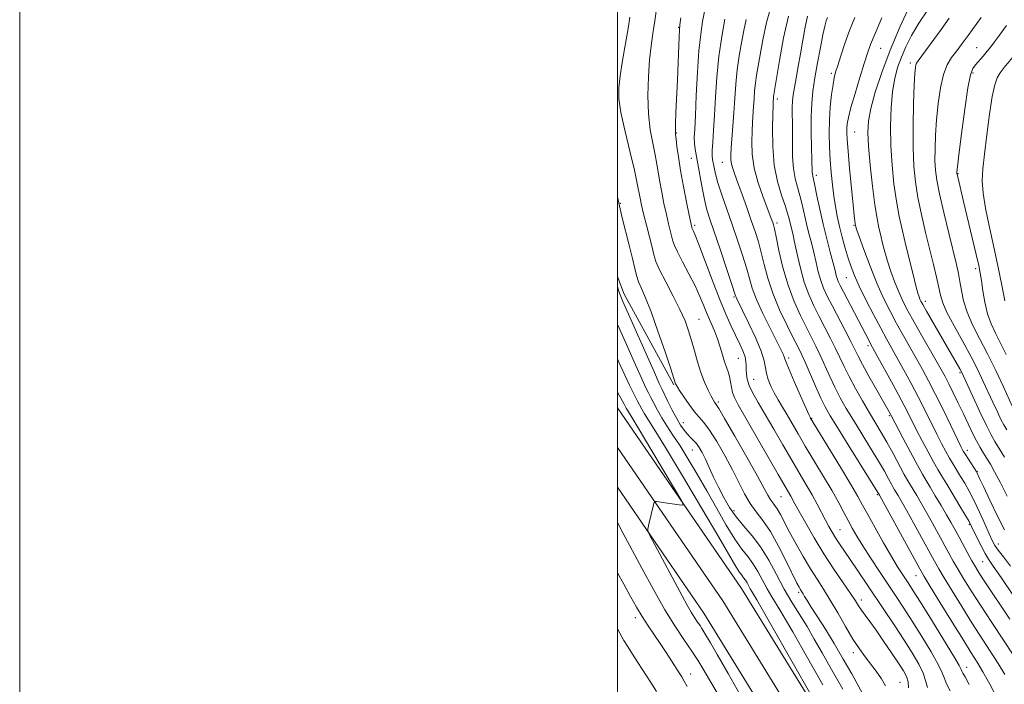
# Model space of a CAD drawing. Extents: x 2097300 to 2100200, y 322300 to 325200.
# Drawn here: x 2097300 to 2097629, y 324121 to 324343 of the extents above; entities that cross this region are included whole.
import ezdxf

# ---------------------------------------------------------------- set-up
doc = ezdxf.new("R2010")
doc.units = 0
doc.header["$MEASUREMENT"] = 0
for name, color, linetype, lineweight in [('32000', 7, 'Continuous', 0), ('DTM HARD BREAKLINE', 7, 'Continuous', 0), ('DTM SPOT ELEVATION', 2, 'Continuous', 13), ('INDEX CONTOUR', 41, 'Continuous', 13), ('INTERMEDIATE CONTOUR', 44, 'Continuous', 0)]:
    doc.layers.add(name, color=color, linetype=linetype, lineweight=lineweight)

msp = doc.modelspace()

# ---------------------------------------------------------------- linework, layer by layer
at = {"layer": '32000', "flags": 128}
for points in [[(2097300, 322300), (2100200, 322300), (2100200, 325200), (2097300, 325200), (2097300, 322300)], [(2097500, 322500), (2100000, 322500), (2100000, 325000), (2097500, 325000), (2097500, 322500)]]:
    msp.add_lwpolyline(points, dxfattribs=at)
at = {"layer": 'DTM HARD BREAKLINE'}
for points in [[(2097500, 324257.178, 1006.19), (2097502.1, 324251.4, 1006.56), (2097518.89, 324220.89, 1007.86)], [(2097500, 324213.165, 998.847), (2097541.53, 324152.67, 1000.98), (2097586.52, 324079.49, 1002.1)], [(2097500, 324199.91, 999.363), (2097535.24, 324148.58, 1001.18), (2097580.03, 324075.73, 1002.3)], [(2097500, 324186.656, 999.481), (2097528.95, 324144.49, 1000.98), (2097573.54, 324071.97, 1002.1)]]:
    msp.add_polyline3d(points, dxfattribs=at)
at = {"layer": 'DTM SPOT ELEVATION'}
for p in [(2097520.47, 324340.5, 1013.9), (2097588.05, 324333.44, 1032.9), (2097620.24, 324333.68, 1041.1), (2097598.01, 324328.58, 1037.6), (2097618.99, 324325.28, 1042.3), (2097571.57, 324325.08, 1029.7), (2097553.48, 324316.5, 1024.4), (2097579.35, 324305.54, 1032.9), (2097519.75, 324305.18, 1014.1), (2097524.72, 324296.72, 1015.2), (2097535.11, 324295.33, 1019.2), (2097566.5, 324291.02, 1028.4), (2097613.96, 324291.59, 1042.1), (2097501.01, 324281.64, 1008.2), (2097525.81, 324274.25, 1014.3), (2097553.4, 324275.03, 1022.4), (2097579.21, 324274.28, 1031.9), (2097619.89, 324259.7, 1041.6), (2097576.56, 324256.73, 1029.1), (2097539.04, 324250.23, 1015.8), (2097603.03, 324248.87, 1036.5), (2097527.25, 324242.81, 1010.9), (2097583.79, 324234, 1027.6), (2097540.42, 324229.71, 1013.1), (2097557.35, 324229.91, 1018.4), (2097614.65, 324224.99, 1035.8), (2097545.58, 324222.74, 1014.9), (2097533.79, 324215.17, 1010.3), (2097590.98, 324210.57, 1025.8), (2097522.09, 324208.2, 1006.7), (2097565, 324209.71, 1018.1), (2097525.09, 324199.06, 1005.2), (2097617.05, 324198.97, 1032.5), (2097620.4, 324191.84, 1032.1), (2097586.97, 324184.12, 1019.8), (2097554.77, 324183.49, 1011.1), (2097538.98, 324178.74, 1006.5), (2097617.71, 324174.14, 1027.8), (2097574.47, 324172.42, 1014.9), (2097627.49, 324167.57, 1030.7), (2097622.16, 324161.66, 1027.1), (2097599.93, 324156.98, 1019.2), (2097560.64, 324151.48, 1007.7), (2097581.63, 324148.82, 1012.5), (2097506.03, 324142.94, 995.5), (2097578.98, 324131.27, 1009.5), (2097616.85, 324126.33, 1018.6), (2097524.48, 324124.05, 996.6), (2097594.56, 324121.3, 1010.9)]:
    msp.add_point(p, dxfattribs=at)
at = {"layer": 'INDEX CONTOUR'}
for points in [[(2097504.183, 324343.917, 1010), (2097503.575, 324340.155, 1010), (2097501.721, 324329.392, 1010), (2097500.888, 324324.237, 1010), (2097500.421, 324320.271, 1010), (2097500.471, 324316.617, 1010), (2097501.171, 324312.008, 1010), (2097502.549, 324305.657, 1010), (2097504.213, 324298.684, 1010), (2097505.669, 324292.691, 1010), (2097506.545, 324288.85, 1010), (2097506.983, 324286.626, 1010), (2097507.247, 324285.058, 1010), (2097507.571, 324283.311, 1010), (2097508.053, 324281.057, 1010), (2097508.757, 324278.092, 1010), (2097509.701, 324274.366, 1010), (2097510.713, 324270.426, 1010), (2097511.577, 324266.968, 1010), (2097512.19, 324264.427, 1010), (2097512.885, 324262.177, 1010), (2097514.118, 324259.335, 1010), (2097516.168, 324255.296, 1010), (2097518.628, 324250.593, 1010), (2097520.925, 324246.04, 1010), (2097522.62, 324242.242, 1010), (2097523.829, 324238.955, 1010), (2097524.803, 324235.728, 1010), (2097525.761, 324232.222, 1010), (2097526.782, 324228.571, 1010), (2097527.911, 324225.027, 1010), (2097529.154, 324221.823, 1010), (2097530.373, 324219.127, 1010), (2097531.388, 324217.096, 1010), (2097532.072, 324215.813, 1010), (2097532.489, 324215.108, 1010), (2097533.046, 324214.343, 1010), (2097533.887, 324212.994, 1010), (2097535.861, 324209.645, 1010), (2097539.275, 324203.736, 1010), (2097543.311, 324196.674, 1010), (2097546.87, 324190.358, 1010), (2097549.125, 324186.233, 1010), (2097550.349, 324183.937, 1010), (2097551.091, 324182.658, 1010), (2097551.808, 324181.678, 1010), (2097552.605, 324180.653, 1010), (2097553.499, 324179.341, 1010), (2097554.524, 324177.519, 1010), (2097557.511, 324171.807, 1010), (2097559.698, 324167.796, 1010), (2097562.157, 324163.454, 1010), (2097564.6, 324159.336, 1010), (2097566.821, 324155.811, 1010), (2097568.953, 324152.506, 1010), (2097571.212, 324148.864, 1010), (2097573.736, 324144.53, 1010), (2097576.355, 324139.952, 1010), (2097578.821, 324135.782, 1010), (2097580.958, 324132.494, 1010), (2097582.867, 324129.857, 1010), (2097586.627, 324124.995, 1010), (2097588.369, 324122.494, 1010), (2097589.667, 324120.092, 1010)], [(2097543.059, 324343.172, 1020), (2097542.334, 324339.424, 1020), (2097541.534, 324335.348, 1020), (2097540.723, 324330.953, 1020), (2097540.036, 324326.319, 1020), (2097539.567, 324321.533, 1020), (2097539.25, 324316.709, 1020), (2097538.978, 324311.968, 1020), (2097538.672, 324307.453, 1020), (2097538.109, 324300.161, 1020), (2097537.967, 324297.836, 1020), (2097537.974, 324296.171, 1020), (2097538.163, 324294.777, 1020), (2097538.572, 324293.269, 1020), (2097539.263, 324291.284, 1020), (2097540.299, 324288.462, 1020), (2097541.697, 324284.613, 1020), (2097543.273, 324280.214, 1020), (2097544.794, 324275.91, 1020), (2097546.08, 324272.169, 1020), (2097547.166, 324268.738, 1020), (2097548.138, 324265.188, 1020), (2097549.11, 324261.163, 1020), (2097550.311, 324256.6, 1020), (2097551.992, 324251.51, 1020), (2097554.28, 324246.026, 1020), (2097556.776, 324240.756, 1020), (2097558.954, 324236.431, 1020), (2097560.453, 324233.486, 1020), (2097561.577, 324231.183, 1020), (2097562.796, 324228.496, 1020), (2097566.314, 324220.404, 1020), (2097568.065, 324216.469, 1020), (2097569.517, 324213.458, 1020), (2097571.145, 324210.54, 1020), (2097573.584, 324206.543, 1020), (2097577.191, 324200.764, 1020), (2097587.68, 324183.954, 1020), (2097601.221, 324159.247, 1020), (2097602.638, 324156.783, 1020), (2097604.672, 324153.424, 1020), (2097608.027, 324147.947, 1020), (2097612.05, 324141.414, 1020), (2097615.749, 324135.453, 1020), (2097618.402, 324131.233, 1020), (2097620.367, 324128.068, 1020), (2097622.274, 324124.811, 1020), (2097624.569, 324120.661, 1020), (2097626.965, 324116.194, 1020)], [(2097579.433, 324343.785, 1030), (2097577.7, 324339.449, 1030), (2097576.123, 324335.072, 1030), (2097574.763, 324331.01, 1030), (2097573.711, 324327.729, 1030), (2097573.014, 324325.474, 1030), (2097572.546, 324323.628, 1030), (2097572.139, 324321.356, 1030), (2097571.674, 324318.037, 1030), (2097571.224, 324313.909, 1030), (2097570.911, 324309.425, 1030), (2097570.824, 324304.959, 1030), (2097570.936, 324300.567, 1030), (2097571.185, 324296.23, 1030), (2097571.52, 324291.949, 1030), (2097571.925, 324287.832, 1030), (2097572.393, 324284.014, 1030), (2097572.924, 324280.561, 1030), (2097573.552, 324277.279, 1030), (2097574.319, 324273.91, 1030), (2097575.243, 324270.29, 1030), (2097576.251, 324266.641, 1030), (2097577.246, 324263.281, 1030), (2097578.193, 324260.373, 1030), (2097579.321, 324257.455, 1030), (2097580.918, 324253.914, 1030), (2097583.15, 324249.371, 1030), (2097585.69, 324244.411, 1030), (2097588.086, 324239.863, 1030), (2097590.021, 324236.293, 1030), (2097593.531, 324230.015, 1030), (2097595.722, 324226.06, 1030), (2097598.164, 324221.558, 1030), (2097600.638, 324216.861, 1030), (2097602.955, 324212.291, 1030), (2097606.89, 324204.311, 1030), (2097608.462, 324201.192, 1030), (2097609.832, 324198.587, 1030), (2097611.088, 324196.335, 1030), (2097612.309, 324194.279, 1030), (2097614.831, 324190.222, 1030), (2097616.208, 324187.95, 1030), (2097617.708, 324185.295, 1030), (2097619.361, 324182.077, 1030), (2097621.153, 324178.254, 1030), (2097622.892, 324174.354, 1030), (2097624.343, 324171.04, 1030), (2097625.373, 324168.768, 1030), (2097626.267, 324167.13, 1030), (2097627.411, 324165.501, 1030), (2097629.138, 324163.313, 1030), (2097631.564, 324160.208, 1030)], [(2097621.655, 324343.796, 1040), (2097617.376, 324337.811, 1040), (2097615.379, 324335.08, 1040), (2097613.52, 324332.63, 1040), (2097611.837, 324330.434, 1040), (2097610.359, 324328.008, 1040), (2097609.11, 324324.751, 1040), (2097608.113, 324320.27, 1040), (2097607.353, 324314.983, 1040), (2097606.808, 324309.513, 1040), (2097606.458, 324304.4, 1040), (2097606.282, 324299.852, 1040), (2097606.26, 324295.996, 1040), (2097606.403, 324292.768, 1040), (2097606.842, 324289.374, 1040), (2097607.744, 324284.831, 1040), (2097609.178, 324278.563, 1040), (2097610.845, 324271.621, 1040), (2097613.409, 324261.134, 1040), (2097614.094, 324258.117, 1040), (2097614.593, 324255.481, 1040), (2097615.095, 324252.466, 1040), (2097615.827, 324248.994, 1040), (2097617.022, 324245.156, 1040), (2097618.843, 324241.004, 1040), (2097621.174, 324236.432, 1040), (2097623.826, 324231.299, 1040), (2097626.585, 324225.634, 1040), (2097629.136, 324220.157, 1040), (2097633.199, 324211.247, 1040)], [(2097500, 324218.409, 1000), (2097500.666, 324217.16, 1000), (2097502.115, 324214.605, 1000), (2097502.98, 324213.02, 1000), (2097503.324, 324212.417, 1000), (2097504.939, 324209.817, 1000), (2097507.318, 324205.887, 1000), (2097511.227, 324199.346, 1000), (2097519.467, 324185.488, 1000), (2097521.528, 324181.958, 1000), (2097522.038, 324180.692, 1000), (2097521.434, 324180.604, 1000), (2097516.707, 324181.263, 1000), (2097513.022, 324181.812, 1000), (2097512.542, 324181.842, 1000), (2097512.301, 324181.571, 1000), (2097512.089, 324180.766, 1000), (2097510.564, 324174.247, 1000), (2097510.147, 324172.551, 1000), (2097510.125, 324172.081, 1000), (2097510.55, 324171.1, 1000), (2097511.784, 324168.764, 1000), (2097521.692, 324150.205, 1000), (2097523.334, 324147.169, 1000), (2097524.657, 324144.845, 1000), (2097525.815, 324142.982, 1000), (2097526.815, 324141.483, 1000), (2097527.631, 324140.29, 1000), (2097528.274, 324139.301, 1000), (2097528.919, 324138.235, 1000), (2097531.124, 324134.484, 1000), (2097533.377, 324130.594, 1000), (2097537.018, 324124.217, 1000), (2097548.087, 324104.653, 1000)]]:
    msp.add_polyline3d(points, dxfattribs=at)
at = {"layer": 'INTERMEDIATE CONTOUR'}
for points in [[(2097513.169, 324347.439, 1012), (2097512.521, 324342.674, 1012), (2097511.889, 324338.431, 1012), (2097511.303, 324334.293, 1012), (2097510.786, 324329.6, 1012), (2097510.378, 324323.916, 1012), (2097510.197, 324317.698, 1012), (2097510.376, 324311.627, 1012), (2097510.986, 324306.265, 1012), (2097511.827, 324301.701, 1012), (2097512.639, 324297.903, 1012), (2097513.227, 324294.767, 1012), (2097514.177, 324288.857, 1012), (2097514.824, 324285.308, 1012), (2097515.584, 324281.519, 1012), (2097516.369, 324277.897, 1012), (2097517.098, 324274.784, 1012), (2097518.543, 324268.962, 1012), (2097519.045, 324267.526, 1012), (2097520.055, 324265.372, 1012), (2097521.79, 324262.052, 1012), (2097523.916, 324258.025, 1012), (2097525.966, 324253.977, 1012), (2097527.584, 324250.443, 1012), (2097528.87, 324247.362, 1012), (2097530.034, 324244.524, 1012), (2097532.435, 324238.991, 1012), (2097533.523, 324236.229, 1012), (2097534.43, 324233.478, 1012), (2097535.193, 324230.882, 1012), (2097535.875, 324228.615, 1012), (2097536.521, 324226.782, 1012), (2097537.098, 324225.206, 1012), (2097537.551, 324223.636, 1012), (2097537.861, 324221.893, 1012), (2097538.131, 324220.065, 1012), (2097538.499, 324218.308, 1012), (2097539.147, 324216.596, 1012), (2097540.435, 324214.18, 1012), (2097553.839, 324190.83, 1012), (2097557.988, 324183.658, 1012), (2097559.388, 324181.067, 1012), (2097560.791, 324178.502, 1012), (2097562.998, 324174.552, 1012), (2097565.849, 324169.624, 1012), (2097569.08, 324164.318, 1012), (2097572.412, 324159.194, 1012), (2097575.501, 324154.649, 1012), (2097577.977, 324151.045, 1012), (2097579.608, 324148.592, 1012), (2097580.688, 324146.912, 1012), (2097581.645, 324145.483, 1012), (2097582.849, 324143.829, 1012), (2097584.446, 324141.676, 1012), (2097586.524, 324138.801, 1012), (2097589.08, 324135.132, 1012), (2097591.751, 324131.21, 1012), (2097594.084, 324127.726, 1012), (2097595.724, 324125.176, 1012), (2097596.725, 324123.27, 1012), (2097597.236, 324121.517, 1012), (2097597.437, 324119.523, 1012)], [(2097529.098, 324345.866, 1016), (2097528.515, 324342.469, 1016), (2097527.872, 324338.283, 1016), (2097527.264, 324332.703, 1016), (2097526.766, 324325.474, 1016), (2097526.375, 324317.754, 1016), (2097526.072, 324311.047, 1016), (2097525.846, 324306.473, 1016), (2097525.733, 324303.604, 1016), (2097525.777, 324301.625, 1016), (2097526.01, 324299.794, 1016), (2097526.95, 324294.807, 1016), (2097528.312, 324286.844, 1016), (2097529.091, 324282.852, 1016), (2097529.94, 324279.461, 1016), (2097531.01, 324276.041, 1016), (2097534.44, 324265.94, 1016), (2097536.501, 324259.817, 1016), (2097538.184, 324254.778, 1016), (2097539.55, 324250.638, 1016), (2097539.723, 324250.16, 1016), (2097539.973, 324249.617, 1016), (2097541.847, 324245.802, 1016), (2097543.882, 324241.622, 1016), (2097546.181, 324236.687, 1016), (2097548.077, 324232.156, 1016), (2097549.094, 324228.891, 1016), (2097549.521, 324226.595, 1016), (2097549.843, 324224.676, 1016), (2097550.447, 324222.653, 1016), (2097551.352, 324220.476, 1016), (2097552.483, 324218.203, 1016), (2097553.776, 324215.869, 1016), (2097555.207, 324213.427, 1016), (2097556.763, 324210.804, 1016), (2097560.438, 324204.514, 1016), (2097562.871, 324200.4, 1016), (2097568.956, 324190.245, 1016), (2097571.805, 324185.378, 1016), (2097574.032, 324181.38, 1016), (2097575.746, 324178.146, 1016), (2097577.166, 324175.417, 1016), (2097578.519, 324172.91, 1016), (2097580.064, 324170.241, 1016), (2097582.066, 324167.002, 1016), (2097584.684, 324162.94, 1016), (2097587.653, 324158.431, 1016), (2097593.268, 324150.016, 1016), (2097595.851, 324146.113, 1016), (2097598.659, 324141.768, 1016), (2097601.845, 324136.693, 1016), (2097604.954, 324131.557, 1016), (2097607.375, 324127.27, 1016), (2097608.707, 324124.454, 1016), (2097609.393, 324122.573, 1016), (2097610.086, 324120.81, 1016), (2097611.289, 324118.514, 1016)], [(2097551.521, 324348.068, 1022), (2097549.861, 324342.092, 1022), (2097548.66, 324336.322, 1022), (2097547.772, 324331.318, 1022), (2097546.536, 324324.469, 1022), (2097546.147, 324321.856, 1022), (2097545.891, 324319.246, 1022), (2097545.718, 324316.614, 1022), (2097545.57, 324314.027, 1022), (2097545.22, 324308.838, 1022), (2097545.048, 324305.8, 1022), (2097544.945, 324302.194, 1022), (2097545.113, 324298.036, 1022), (2097545.795, 324293.395, 1022), (2097547.115, 324288.436, 1022), (2097548.733, 324283.713, 1022), (2097551.674, 324275.991, 1022), (2097551.966, 324275.177, 1022), (2097552.202, 324274.442, 1022), (2097552.536, 324273.093, 1022), (2097553.114, 324270.393, 1022), (2097554.057, 324265.879, 1022), (2097555.381, 324260.193, 1022), (2097557.077, 324254.25, 1022), (2097559.099, 324248.821, 1022), (2097561.238, 324244.087, 1022), (2097563.247, 324240.084, 1022), (2097564.947, 324236.773, 1022), (2097566.437, 324233.81, 1022), (2097567.884, 324230.777, 1022), (2097571.069, 324223.711, 1022), (2097572.785, 324220.064, 1022), (2097574.58, 324216.574, 1022), (2097576.585, 324213.003, 1022), (2097578.966, 324209.014, 1022), (2097581.784, 324204.425, 1022), (2097584.72, 324199.673, 1022), (2097587.35, 324195.352, 1022), (2097589.346, 324191.934, 1022), (2097590.747, 324189.418, 1022), (2097591.685, 324187.681, 1022), (2097592.301, 324186.569, 1022), (2097592.759, 324185.79, 1022), (2097593.907, 324183.891, 1022), (2097594.996, 324182.007, 1022), (2097596.727, 324178.928, 1022), (2097599.191, 324174.473, 1022), (2097606.066, 324161.903, 1022), (2097607.51, 324159.336, 1022), (2097609.321, 324156.264, 1022), (2097611.965, 324151.906, 1022), (2097615.2, 324146.672, 1022), (2097618.608, 324141.273, 1022), (2097624.764, 324131.772, 1022), (2097627.353, 324127.667, 1022), (2097629.573, 324123.896, 1022)], [(2097597.861, 324347.786, 1034), (2097594.535, 324340.598, 1034), (2097591.248, 324332.87, 1034), (2097588.456, 324325.437, 1034), (2097586.288, 324318.783, 1034), (2097584.789, 324313.317, 1034), (2097583.978, 324309.168, 1034), (2097583.758, 324305.377, 1034), (2097584.006, 324300.711, 1034), (2097584.593, 324294.377, 1034), (2097585.364, 324287.356, 1034), (2097586.16, 324281.062, 1034), (2097586.858, 324276.547, 1034), (2097587.479, 324273.398, 1034), (2097588.086, 324270.836, 1034), (2097588.739, 324268.207, 1034), (2097589.492, 324265.35, 1034), (2097590.407, 324262.227, 1034), (2097591.511, 324258.854, 1034), (2097592.742, 324255.44, 1034), (2097594.01, 324252.246, 1034), (2097595.285, 324249.394, 1034), (2097596.775, 324246.459, 1034), (2097598.744, 324242.878, 1034), (2097601.326, 324238.328, 1034), (2097606.586, 324229.159, 1034), (2097608.351, 324226.049, 1034), (2097609.655, 324223.653, 1034), (2097610.899, 324221.225, 1034), (2097612.389, 324218.195, 1034), (2097614.061, 324214.727, 1034), (2097615.754, 324211.16, 1034), (2097617.339, 324207.791, 1034), (2097618.792, 324204.748, 1034), (2097620.119, 324202.112, 1034), (2097621.333, 324199.921, 1034), (2097622.478, 324198.024, 1034), (2097623.606, 324196.225, 1034), (2097624.794, 324194.285, 1034), (2097626.207, 324191.798, 1034), (2097628.034, 324188.313, 1034), (2097630.367, 324183.626, 1034)], [(2097603.849, 324346.363, 1036), (2097600.839, 324341.869, 1036), (2097598.429, 324337.77, 1036), (2097596.525, 324334.003, 1036), (2097595.005, 324330.487, 1036), (2097593.761, 324327.079, 1036), (2097592.774, 324323.397, 1036), (2097592.044, 324319.003, 1036), (2097591.574, 324313.592, 1036), (2097591.38, 324307.422, 1036), (2097591.481, 324300.889, 1036), (2097591.879, 324294.36, 1036), (2097592.526, 324288.094, 1036), (2097593.355, 324282.318, 1036), (2097594.311, 324277.164, 1036), (2097595.376, 324272.365, 1036), (2097596.541, 324267.556, 1036), (2097598.941, 324257.81, 1036), (2097599.902, 324254.008, 1036), (2097600.547, 324251.599, 1036), (2097600.95, 324250.275, 1036), (2097601.226, 324249.546, 1036), (2097601.526, 324248.897, 1036), (2097602.141, 324247.762, 1036), (2097603.395, 324245.559, 1036), (2097614.522, 324226.264, 1036), (2097615.107, 324225.187, 1036), (2097615.768, 324223.821, 1036), (2097618.932, 324216.969, 1036), (2097621.302, 324211.885, 1036), (2097623.485, 324207.314, 1036), (2097625.071, 324204.193, 1036), (2097626.335, 324201.964, 1036), (2097629.568, 324196.668, 1036)], [(2097521.176, 324343.687, 1014), (2097520.937, 324341.363, 1014), (2097520.803, 324339.709, 1014), (2097520.69, 324337.448, 1014), (2097520.082, 324322.843, 1014), (2097519.597, 324312.06, 1014), (2097519.436, 324308.222, 1014), (2097519.379, 324305.978, 1014), (2097519.436, 324304.606, 1014), (2097519.609, 324303.115, 1014), (2097519.909, 324300.684, 1014), (2097520.388, 324297.184, 1014), (2097521.107, 324292.656, 1014), (2097522.078, 324287.304, 1014), (2097523.114, 324281.981, 1014), (2097523.979, 324277.701, 1014), (2097524.862, 324273.56, 1014), (2097524.928, 324273.373, 1014), (2097525.337, 324272.518, 1014), (2097525.976, 324271.005, 1014), (2097527.225, 324267.795, 1014), (2097531.659, 324256.001, 1014), (2097534.122, 324249.674, 1014), (2097536.274, 324244.521, 1014), (2097538.094, 324240.487, 1014), (2097540.955, 324234.506, 1014), (2097541.992, 324232.201, 1014), (2097542.69, 324230.292, 1014), (2097543.021, 324228.724, 1014), (2097543.104, 324227.347, 1014), (2097543.095, 324225.984, 1014), (2097543.15, 324224.475, 1014), (2097543.435, 324222.722, 1014), (2097544.115, 324220.64, 1014), (2097545.328, 324218.124, 1014), (2097547.104, 324214.979, 1014), (2097549.443, 324210.989, 1014), (2097552.293, 324206.079, 1014), (2097555.375, 324200.744, 1014), (2097558.355, 324195.615, 1014), (2097563.206, 324187.396, 1014), (2097565.138, 324184.032, 1014), (2097566.82, 324180.934, 1014), (2097569.577, 324175.612, 1014), (2097570.725, 324173.458, 1014), (2097571.827, 324171.521, 1014), (2097572.987, 324169.637, 1014), (2097574.311, 324167.635, 1014), (2097577.848, 324162.455, 1014), (2097580.233, 324158.913, 1014), (2097592.776, 324140.18, 1014), (2097595.921, 324135.413, 1014), (2097598.651, 324131.132, 1014), (2097600.823, 324127.439, 1014), (2097602.305, 324124.393, 1014), (2097603.101, 324121.942, 1014), (2097603.739, 324119.55, 1014)], [(2097535.995, 324343.23, 1018), (2097534.911, 324337.437, 1018), (2097533.925, 324330.783, 1018), (2097533.247, 324323.866, 1018), (2097532.813, 324317.16, 1018), (2097532.49, 324311.107, 1018), (2097532.18, 324306.074, 1018), (2097531.912, 324302.138, 1018), (2097531.75, 324299.301, 1018), (2097531.739, 324297.481, 1018), (2097531.854, 324296.26, 1018), (2097532.319, 324293.644, 1018), (2097532.789, 324291.512, 1018), (2097533.622, 324288.504, 1018), (2097534.926, 324284.484, 1018), (2097536.574, 324279.705, 1018), (2097538.385, 324274.515, 1018), (2097540.185, 324269.264, 1018), (2097541.824, 324264.304, 1018), (2097543.161, 324259.983, 1018), (2097544.151, 324256.472, 1018), (2097545.137, 324253.21, 1018), (2097546.558, 324249.459, 1018), (2097548.683, 324244.762, 1018), (2097551.103, 324239.805, 1018), (2097554.654, 324232.751, 1018), (2097555.432, 324231.151, 1018), (2097555.804, 324230.284, 1018), (2097556.023, 324229.63, 1018), (2097556.435, 324228.475, 1018), (2097557.414, 324226.062, 1018), (2097559.168, 324221.984, 1018), (2097561.244, 324217.25, 1018), (2097564.058, 324210.924, 1018), (2097564.483, 324210.002, 1018), (2097564.609, 324209.762, 1018), (2097574.589, 324193.33, 1018), (2097578.078, 324187.519, 1018), (2097580.389, 324183.558, 1018), (2097582.019, 324180.633, 1018), (2097583.774, 324177.428, 1018), (2097586.233, 324173.014, 1018), (2097589.067, 324168.008, 1018), (2097591.722, 324163.416, 1018), (2097593.766, 324160.008, 1018), (2097595.27, 324157.622, 1018), (2097597.504, 324154.252, 1018), (2097598.976, 324151.971, 1018), (2097601.397, 324148.124, 1018), (2097605.039, 324142.254, 1018), (2097609.086, 324135.676, 1018), (2097612.444, 324130.147, 1018), (2097614.313, 324126.963, 1018), (2097615.048, 324125.596, 1018), (2097615.289, 324125.056, 1018), (2097615.616, 324124.432, 1018), (2097616.338, 324123.129, 1018), (2097617.695, 324120.631, 1018)], [(2097557.227, 324344.233, 1024), (2097555.623, 324337.008, 1024), (2097554.24, 324329.435, 1024), (2097552.258, 324317.393, 1024), (2097552.215, 324316.958, 1024), (2097552.129, 324315.545, 1024), (2097552.077, 324314.251, 1024), (2097551.988, 324311.438, 1024), (2097551.887, 324306.64, 1024), (2097551.973, 324300.613, 1024), (2097552.485, 324294.415, 1024), (2097553.556, 324288.939, 1024), (2097554.903, 324284.403, 1024), (2097556.135, 324280.86, 1024), (2097556.955, 324278.296, 1024), (2097557.451, 324276.432, 1024), (2097557.802, 324274.928, 1024), (2097558.64, 324271.473, 1024), (2097559.274, 324268.63, 1024), (2097560.125, 324264.622, 1024), (2097561.203, 324259.939, 1024), (2097562.504, 324255.259, 1024), (2097564.02, 324251.102, 1024), (2097565.712, 324247.353, 1024), (2097567.539, 324243.737, 1024), (2097569.44, 324240.06, 1024), (2097571.297, 324236.436, 1024), (2097572.975, 324233.057, 1024), (2097575.824, 324227.018, 1024), (2097577.505, 324223.658, 1024), (2097579.642, 324219.691, 1024), (2097582.026, 324215.466, 1024), (2097584.346, 324211.484, 1024), (2097588.245, 324204.964, 1024), (2097590.155, 324201.657, 1024), (2097592.234, 324197.88, 1024), (2097595.973, 324190.919, 1024), (2097597.147, 324188.798, 1024), (2097598.022, 324187.308, 1024), (2097600.133, 324183.827, 1024), (2097601.654, 324181.252, 1024), (2097603.445, 324178.138, 1024), (2097605.436, 324174.588, 1024), (2097607.462, 324170.914, 1024), (2097610.911, 324164.562, 1024), (2097612.381, 324161.89, 1024), (2097613.971, 324159.104, 1024), (2097615.903, 324155.865, 1024), (2097618.349, 324151.933, 1024), (2097621.466, 324147.094, 1024), (2097625.264, 324141.338, 1024), (2097629.161, 324135.475, 1024), (2097632.432, 324130.522, 1024)], [(2097563.556, 324344.277, 1026), (2097562.771, 324340.587, 1026), (2097561.988, 324336.223, 1026), (2097561.211, 324331.67, 1026), (2097560.457, 324327.36, 1026), (2097559.775, 324323.523, 1026), (2097559.218, 324320.338, 1026), (2097558.832, 324317.887, 1026), (2097558.603, 324315.863, 1026), (2097558.505, 324313.858, 1026), (2097558.504, 324311.518, 1026), (2097558.546, 324308.698, 1026), (2097558.569, 324305.302, 1026), (2097558.548, 324301.33, 1026), (2097558.597, 324297.156, 1026), (2097558.866, 324293.252, 1026), (2097559.452, 324289.952, 1026), (2097560.247, 324287.055, 1026), (2097561.089, 324284.231, 1026), (2097561.854, 324281.217, 1026), (2097563.304, 324274.801, 1026), (2097564.101, 324271.577, 1026), (2097564.927, 324268.361, 1026), (2097565.729, 324265.126, 1026), (2097566.474, 324261.871, 1026), (2097567.213, 324258.724, 1026), (2097568.015, 324255.836, 1026), (2097568.965, 324253.256, 1026), (2097570.19, 324250.603, 1026), (2097571.831, 324247.391, 1026), (2097576.156, 324239.062, 1026), (2097578.064, 324235.337, 1026), (2097580.507, 324230.452, 1026), (2097581.98, 324227.683, 1026), (2097584.161, 324223.76, 1026), (2097590.93, 324211.802, 1026), (2097591.566, 324210.617, 1026), (2097595.483, 324203.135, 1026), (2097598.033, 324198.307, 1026), (2097600.366, 324193.951, 1026), (2097602.025, 324190.964, 1026), (2097603.288, 324188.818, 1026), (2097604.622, 324186.633, 1026), (2097606.359, 324183.764, 1026), (2097608.312, 324180.496, 1026), (2097610.164, 324177.35, 1026), (2097611.684, 324174.702, 1026), (2097612.993, 324172.347, 1026), (2097614.302, 324169.931, 1026), (2097617.253, 324164.443, 1026), (2097618.62, 324161.945, 1026), (2097619.783, 324159.911, 1026), (2097621.031, 324157.884, 1026), (2097622.751, 324155.25, 1026), (2097631.275, 324142.488, 1026)], [(2097570.239, 324343.805, 1028), (2097569.857, 324342.673, 1028), (2097569.391, 324340.925, 1028), (2097568.759, 324338.051, 1028), (2097567.913, 324333.766, 1028), (2097566.977, 324328.676, 1028), (2097566.107, 324323.612, 1028), (2097565.437, 324319.17, 1028), (2097564.996, 324315.009, 1028), (2097564.785, 324310.556, 1028), (2097564.789, 324305.474, 1028), (2097564.916, 324300.403, 1028), (2097565.061, 324296.223, 1028), (2097565.178, 324292.147, 1028), (2097565.228, 324291.392, 1028), (2097565.342, 324290.757, 1028), (2097565.59, 324289.682, 1028), (2097566.043, 324287.602, 1028), (2097566.753, 324284.138, 1028), (2097567.691, 324279.648, 1028), (2097568.807, 324274.673, 1028), (2097570.031, 324269.732, 1028), (2097571.214, 324265.247, 1028), (2097572.184, 324261.62, 1028), (2097572.823, 324259.121, 1028), (2097573.224, 324257.508, 1028), (2097573.528, 324256.413, 1028), (2097573.892, 324255.446, 1028), (2097574.515, 324254.143, 1028), (2097575.61, 324252.024, 1028), (2097584.296, 324235.383, 1028), (2097584.825, 324234.395, 1028), (2097589.386, 324226.11, 1028), (2097592.248, 324220.867, 1028), (2097594.931, 324215.882, 1028), (2097596.954, 324212.012, 1028), (2097600.123, 324205.749, 1028), (2097601.972, 324202.163, 1028), (2097603.933, 324198.447, 1028), (2097605.727, 324195.143, 1028), (2097607.185, 324192.592, 1028), (2097608.559, 324190.313, 1028), (2097610.209, 324187.623, 1028), (2097612.349, 324184.092, 1028), (2097614.614, 324180.313, 1028), (2097616.497, 324177.135, 1028), (2097617.65, 324175.124, 1028), (2097618.377, 324173.735, 1028), (2097620.294, 324169.762, 1028), (2097621.674, 324166.991, 1028), (2097623.007, 324164.469, 1028), (2097624.179, 324162.522, 1028), (2097625.731, 324160.232, 1028), (2097628.366, 324156.367, 1028), (2097632.472, 324150.206, 1028)], [(2097588.491, 324343.663, 1032), (2097586.214, 324338.405, 1032), (2097584.719, 324334.746, 1032), (2097583.681, 324331.851, 1032), (2097582.6, 324328.461, 1032), (2097581.124, 324323.723, 1032), (2097579.498, 324318.399, 1032), (2097578.112, 324313.655, 1032), (2097577.264, 324310.368, 1032), (2097576.865, 324308.256, 1032), (2097576.731, 324306.746, 1032), (2097576.717, 324305.228, 1032), (2097576.84, 324302.947, 1032), (2097577.159, 324299.108, 1032), (2097577.694, 324293.318, 1032), (2097578.871, 324281.118, 1032), (2097579.228, 324277.534, 1032), (2097579.421, 324275.683, 1032), (2097579.526, 324274.822, 1032), (2097579.646, 324274.2, 1032), (2097580.015, 324273.026, 1032), (2097580.899, 324270.502, 1032), (2097582.472, 324266.127, 1032), (2097584.534, 324260.607, 1032), (2097586.794, 324254.946, 1032), (2097589.019, 324249.935, 1032), (2097591.207, 324245.504, 1032), (2097593.415, 324241.37, 1032), (2097595.674, 324237.311, 1032), (2097600.059, 324229.587, 1032), (2097602.057, 324226.01, 1032), (2097604.08, 324222.25, 1032), (2097606.346, 324217.84, 1032), (2097608.956, 324212.57, 1032), (2097611.551, 324207.232, 1032), (2097614.951, 324200.22, 1032), (2097615.732, 324198.727, 1032), (2097616.449, 324197.526, 1032), (2097617.434, 324195.967, 1032), (2097620, 324191.964, 1032), (2097620.259, 324191.534, 1032), (2097620.397, 324191.266, 1032), (2097621.184, 324189.571, 1032), (2097622.477, 324186.834, 1032), (2097624.649, 324182.269, 1032), (2097627.2, 324176.957, 1032), (2097629.463, 324172.335, 1032)], [(2097611.051, 324343.583, 1038), (2097608.296, 324339.842, 1038), (2097600.636, 324329.334, 1038), (2097600.107, 324328.54, 1038), (2097599.861, 324327.942, 1038), (2097599.689, 324327.04, 1038), (2097599.527, 324325.073, 1038), (2097599.34, 324321.212, 1038), (2097599.119, 324315.01, 1038), (2097598.946, 324307.524, 1038), (2097598.927, 324300.192, 1038), (2097599.158, 324294.083, 1038), (2097599.686, 324288.799, 1038), (2097600.549, 324283.573, 1038), (2097601.747, 324277.852, 1038), (2097603.134, 324271.898, 1038), (2097605.762, 324261.131, 1038), (2097606.785, 324256.865, 1038), (2097607.554, 324253.465, 1038), (2097608.119, 324250.853, 1038), (2097608.869, 324248.349, 1038), (2097610.276, 324245.121, 1038), (2097612.635, 324240.613, 1038), (2097615.521, 324235.378, 1038), (2097618.329, 324230.242, 1038), (2097620.596, 324225.844, 1038), (2097622.421, 324222.043, 1038), (2097625.641, 324215.027, 1038), (2097627.124, 324211.834, 1038), (2097628.342, 324209.281, 1038), (2097629.251, 324207.506, 1038), (2097630.247, 324205.785, 1038)], [(2097630.139, 324341.121, 1042), (2097627.87, 324337.942, 1042), (2097626.206, 324335.644, 1042), (2097624.935, 324333.964, 1042), (2097623.745, 324332.494, 1042), (2097622.411, 324330.923, 1042), (2097619.825, 324327.968, 1042), (2097618.892, 324326.733, 1042), (2097618.103, 324324.602, 1042), (2097617.252, 324320.292, 1042), (2097616.209, 324313.124, 1042), (2097615.138, 324304.846, 1042), (2097614.276, 324297.813, 1042), (2097613.797, 324293.791, 1042), (2097613.619, 324292.182, 1042), (2097613.593, 324291.8, 1042), (2097613.608, 324291.615, 1042), (2097613.681, 324291.239, 1042), (2097613.867, 324290.439, 1042), (2097615.847, 324282.228, 1042), (2097618.75, 324270.036, 1042), (2097620.049, 324264.507, 1042), (2097620.885, 324260.823, 1042), (2097621.39, 324258.28, 1042), (2097621.785, 324255.749, 1042), (2097622.268, 324252.386, 1042), (2097622.929, 324248.496, 1042), (2097623.835, 324244.671, 1042), (2097625.03, 324241.332, 1042), (2097626.494, 324238.212, 1042), (2097628.188, 324234.867, 1042), (2097630.054, 324230.996, 1042)], [(2097633.255, 324331.803, 1044), (2097629.42, 324327.101, 1044), (2097628.073, 324325.337, 1044), (2097627.059, 324323.641, 1044), (2097626.236, 324321.267, 1044), (2097625.435, 324317.351, 1044), (2097624.536, 324311.413, 1044), (2097623.62, 324304.513, 1044), (2097622.814, 324298.093, 1044), (2097622.247, 324293.19, 1044), (2097622.042, 324289.192, 1044), (2097622.324, 324285.075, 1044), (2097623.161, 324280.03, 1044), (2097624.403, 324274.1, 1044), (2097625.842, 324267.543, 1044), (2097627.284, 324260.698, 1044), (2097628.579, 324254.266, 1044), (2097629.587, 324249.026, 1044)], [(2097500, 324283.756, 1008), (2097500.211, 324282.761, 1008), (2097500.874, 324279.754, 1008), (2097501.615, 324276.722, 1008), (2097503.967, 324267.605, 1008), (2097505.077, 324263.135, 1008), (2097505.828, 324259.834, 1008), (2097506.393, 324257.422, 1008), (2097507.042, 324255.357, 1008), (2097508.011, 324253.076, 1008), (2097509.395, 324249.941, 1008), (2097511.261, 324245.292, 1008), (2097513.577, 324238.861, 1008), (2097515.935, 324231.94, 1008), (2097517.835, 324226.212, 1008), (2097519.48, 324221.161, 1008), (2097519.602, 324220.891, 1008), (2097519.963, 324220.293, 1008), (2097520.793, 324219.015, 1008), (2097522.227, 324216.865, 1008), (2097524.015, 324214.289, 1008), (2097525.812, 324211.889, 1008), (2097528.948, 324208.223, 1008), (2097530.826, 324205.668, 1008), (2097533.227, 324201.861, 1008), (2097535.893, 324197.239, 1008), (2097538.45, 324192.48, 1008), (2097540.622, 324188.148, 1008), (2097542.531, 324184.367, 1008), (2097544.401, 324181.146, 1008), (2097546.421, 324178.38, 1008), (2097548.669, 324175.494, 1008), (2097551.185, 324171.798, 1008), (2097553.938, 324166.91, 1008), (2097556.593, 324161.681, 1008), (2097560.074, 324154.538, 1008), (2097560.782, 324153.158, 1008), (2097561.156, 324152.505, 1008), (2097561.755, 324151.559, 1008), (2097562.12, 324150.953, 1008), (2097562.626, 324150.079, 1008), (2097563.464, 324148.678, 1008), (2097564.854, 324146.466, 1008), (2097566.942, 324143.239, 1008), (2097569.578, 324139.121, 1008), (2097572.538, 324134.317, 1008), (2097575.58, 324129.118, 1008), (2097578.381, 324124.161, 1008), (2097582.037, 324117.582, 1008)], [(2097500, 324254.09, 1006), (2097500.045, 324253.852, 1006), (2097500.399, 324252.392, 1006), (2097500.875, 324250.973, 1006), (2097501.804, 324248.774, 1006), (2097512.362, 324224.951, 1006), (2097514.01, 324221.301, 1006), (2097514.932, 324219.341, 1006), (2097516.913, 324215.307, 1006), (2097518.352, 324212.428, 1006), (2097519.828, 324209.633, 1006), (2097521.155, 324207.381, 1006), (2097522.336, 324205.657, 1006), (2097523.423, 324204.328, 1006), (2097524.456, 324203.255, 1006), (2097525.449, 324202.271, 1006), (2097526.404, 324201.205, 1006), (2097527.338, 324199.892, 1006), (2097528.318, 324198.197, 1006), (2097529.425, 324195.991, 1006), (2097530.721, 324193.201, 1006), (2097532.193, 324189.995, 1006), (2097533.813, 324186.591, 1006), (2097535.568, 324183.185, 1006), (2097537.523, 324179.859, 1006), (2097539.763, 324176.671, 1006), (2097542.331, 324173.611, 1006), (2097545.098, 324170.393, 1006), (2097547.901, 324166.664, 1006), (2097550.609, 324162.21, 1006), (2097553.233, 324157.345, 1006), (2097555.819, 324152.524, 1006), (2097558.401, 324148.09, 1006), (2097563.442, 324139.941, 1006), (2097565.882, 324135.804, 1006), (2097568.514, 324131.172, 1006), (2097571.633, 324125.63, 1006), (2097575.387, 324119.001, 1006)], [(2097500, 324241.111, 1004), (2097500.777, 324239.401, 1004), (2097503.461, 324233.421, 1004), (2097506.064, 324227.59, 1004), (2097508.188, 324222.872, 1004), (2097509.562, 324219.92, 1004), (2097510.439, 324218.15, 1004), (2097511.2, 324216.665, 1004), (2097512.164, 324214.749, 1004), (2097513.385, 324212.406, 1004), (2097514.855, 324209.822, 1004), (2097516.576, 324207.107, 1004), (2097518.588, 324204.07, 1004), (2097520.944, 324200.445, 1004), (2097523.67, 324196.041, 1004), (2097526.696, 324190.954, 1004), (2097529.925, 324185.355, 1004), (2097533.238, 324179.49, 1004), (2097536.436, 324173.911, 1004), (2097539.298, 324169.245, 1004), (2097541.664, 324165.901, 1004), (2097543.633, 324163.411, 1004), (2097545.363, 324161.09, 1004), (2097546.992, 324158.408, 1004), (2097550.126, 324152.582, 1004), (2097551.679, 324149.915, 1004), (2097554.712, 324145.012, 1004), (2097556.292, 324142.327, 1004), (2097558.661, 324138.163, 1004), (2097562.668, 324131.09, 1004), (2097568.737, 324120.419, 1004)], [(2097500, 324229.593, 1002), (2097500.513, 324228.467, 1002), (2097502.507, 324224.063, 1002), (2097504.013, 324220.791, 1002), (2097505.114, 324218.54, 1002), (2097505.945, 324216.959, 1002), (2097506.658, 324215.635, 1002), (2097508.183, 324212.713, 1002), (2097509.09, 324211.12, 1002), (2097512.329, 324205.991, 1002), (2097516.039, 324199.952, 1002), (2097521.75, 324190.451, 1002), (2097528.254, 324179.519, 1002), (2097533.956, 324169.864, 1002), (2097539.674, 324160.072, 1002), (2097540.776, 324158.268, 1002), (2097541.575, 324157.139, 1002), (2097542.24, 324156.297, 1002), (2097542.826, 324155.514, 1002), (2097543.375, 324154.608, 1002), (2097544.433, 324152.64, 1002), (2097544.958, 324151.739, 1002), (2097545.982, 324150.084, 1002), (2097546.677, 324148.894, 1002), (2097576.654, 324096.283, 1002)], [(2097500, 324174.78, 998), (2097501.842, 324171.37, 998), (2097508.164, 324159.467, 998), (2097512.034, 324152.335, 998), (2097515.897, 324145.57, 998), (2097519.416, 324139.904, 998), (2097522.458, 324135.344, 998), (2097524.938, 324131.717, 998), (2097526.858, 324128.769, 998), (2097528.578, 324125.942, 998), (2097535.722, 324113.786, 998)], [(2097500, 324157.964, 996), (2097502.123, 324154.202, 996), (2097504.398, 324150.091, 996), (2097506.387, 324146.522, 996), (2097508.292, 324143.294, 996), (2097510.268, 324140.233, 996), (2097514.342, 324134.276, 996), (2097516.318, 324131.306, 996), (2097518.112, 324128.54, 996), (2097520.675, 324124.537, 996), (2097521.522, 324123.167, 996), (2097522.341, 324121.733, 996), (2097523.33, 324119.873, 996)], [(2097500, 324139.246, 994), (2097500.841, 324137.735, 994), (2097502.2, 324135.348, 994), (2097503.554, 324133.086, 994), (2097505.054, 324130.694, 994), (2097506.84, 324127.927, 994), (2097511.166, 324121.268, 994), (2097513.084, 324118.234, 994)]]:
    msp.add_polyline3d(points, dxfattribs=at)

doc.saveas('drawing.dxf')
